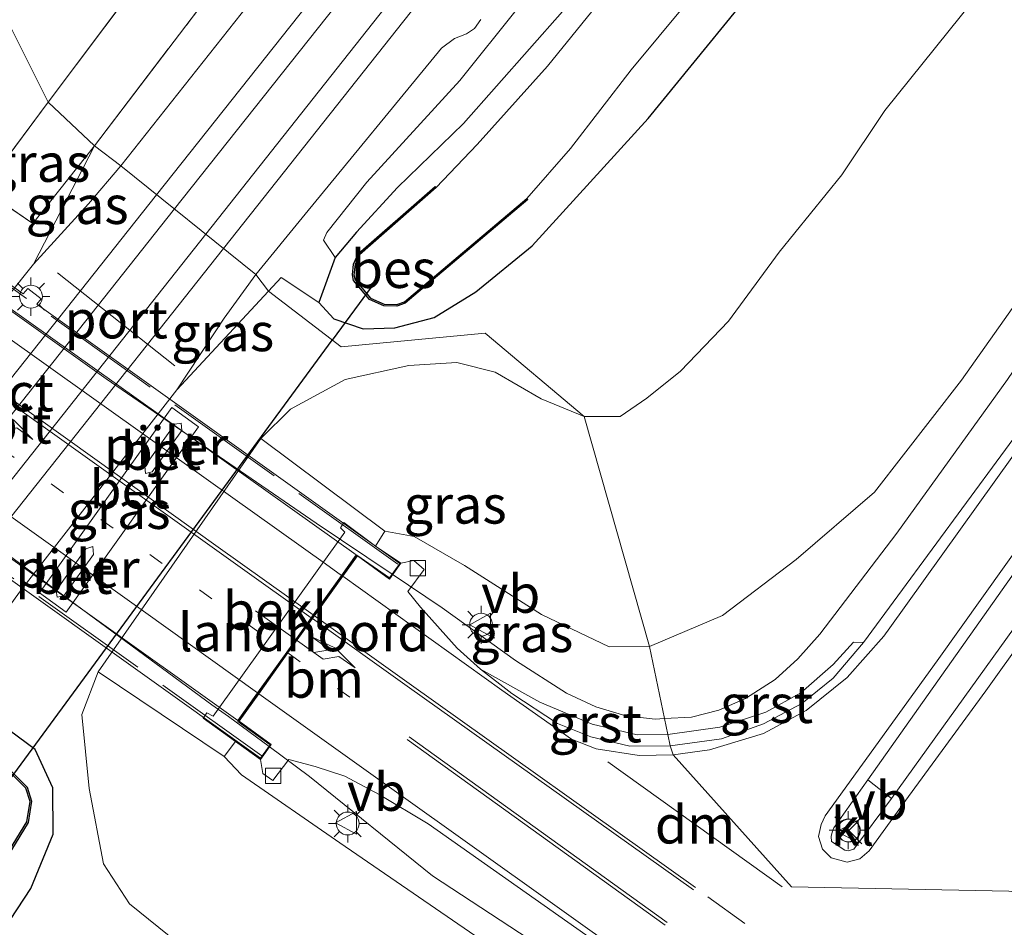
# Model space of a CAD drawing. Units: metres. Extents: x 100277 to 109942, y 499998 to 506250.
# Drawn here: x 108571 to 108636, y 502463 to 502523 of the extents above; entities that cross this region are included whole.
import ezdxf
from ezdxf.enums import TextEntityAlignment as Align

# ---------------------------------------------------------------- set-up
doc = ezdxf.new("R2010")
doc.units = ezdxf.units.M
for name, pattern in [('IE-TERREINAFSCHEIDING', [10, 8, -2]), ('VW-1-3_STREEP', [4, 1, -3]), ('VW-3-9_STREEP', [12, 3, -9])]:
    doc.linetypes.add(name, pattern=pattern)
doc.layers.get('0').update_dxf_attribs({"lineweight": 25})
for name, color, linetype, lineweight in [('B-ME-BV-GELEIDECONSTRUCTIE-GELEIDERAIL-L-B1', 213, 'BV-GELEIDERAIL', 18), ('B-ME-BV-GELEIDECONSTRUCTIE-GELEIDERAIL-L-B2', 213, 'BV-GELEIDERAIL', 18), ('B-ME-GW-KRUINLIJN-L-B1', 93, 'Continuous', 18), ('B-ME-GW-TEENLIJN-L-B1', 93, 'Continuous', 18), ('B-ME-IE-GRASLAND-GV-B6', 93, 'Continuous', 18), ('B-ME-IE-HULPGEOMETRIE-L-B1', 53, 'Continuous', 18), ('B-ME-IE-MEUBILAIR_WEGMEUBILAIR-LICHTMAST-S-B1', 8, 'Continuous', 18), ('B-ME-IE-MEUBILAIR_WEGMEUBILAIR-LICHTMAST-S-B2', 8, 'Continuous', 18), ('B-ME-IE-TERREINAFSCHEIDING-RASTERHEKWERK-L-B1', 8, 'IE-TERREINAFSCHEIDING', 18), ('B-ME-IE-TERREINAFSCHEIDING-RASTERHEKWERK-L-B2', 8, 'IE-TERREINAFSCHEIDING', 18), ('B-ME-KW-LANDHOOFD-GV-B6', 173, 'Continuous', 18), ('B-ME-KW-PIJLER-GV-B6', 173, 'Continuous', 18), ('B-ME-KW-VIADUCT-GV-B7', 173, 'Continuous', 18), ('B-ME-OB-BEKLEDING-GV-B6', 253, 'Continuous', 18), ('B-ME-OG-WATER-GV-B6', 153, 'Continuous', 18), ('B-ME-SB-SPOOR-GV-B6', 253, 'Continuous', 18), ('B-ME-SB-SPOOR-L-B1', 253, 'Continuous', 18), ('B-ME-VH-VERH_SOORT-BETON-OVERIG-GV-B6', 8, 'IE-TERREINAFSCHEIDING-NATUURLIJK-HOUTWAL', 18), ('B-ME-VH-VERH_SOORT-BITUMEN-GV-B6', 8, 'IE-TERREINAFSCHEIDING-NATUURLIJK-HOUTWAL', 18), ('B-ME-VH-VERH_SOORT-BITUMEN-GV-B7', 8, 'Continuous', 18), ('B-ME-VH-VERH_SOORT-GV-B6', 8, 'Continuous', 18), ('B-ME-VH-VERH_SOORT-KLINKERS-GV-B6', 8, 'IE-TERREINAFSCHEIDING-NATUURLIJK-HOUTWAL', 18), ('B-ME-VV-KOLK-S-B1', 8, 'Continuous', 18), ('B-ME-VW-MARKERING-13STREEP-045-L-B1', 255, 'VW-1-3_STREEP', 18), ('B-ME-VW-MARKERING-13STREEP-045-L-B2', 255, 'VW-1-3_STREEP', 18), ('B-ME-VW-MARKERING-39STREEP-015-L-B1', 255, 'VW-3-9_STREEP', 18), ('B-ME-VW-MARKERING-DRIEHOEK-L-B1', 7, 'VW-HAAIETAND70-R-B', 18), ('B-ME-VW-MARKERING-PIJLLI750-S-B2', 7, 'Continuous', 18), ('B-ME-VW-MARKERING-STREEP-015-L-B1', 7, 'Continuous', 18), ('B-ME-VW-MARKERING-STREEP-015-L-B2', 7, 'Continuous', 18), ('B-ME-VW-MEUBILAIR_WEGMEUBILAIR-PORTAAL-L-B1', 8, 'Continuous', 18), ('B-ME-VW-MEUBILAIR_WEGMEUBILAIR-RONA-S-B1', 8, 'Continuous', 18), ('B-ME-VW-MEUBILAIR_WEGMEUBILAIR-VERKEERSBORD-S-B1', 8, 'Continuous', 18)]:
    doc.layers.add(name, color=color, linetype=linetype, lineweight=lineweight)
for name, color, linetype in [('B-ME-GW-INSTEEKWATERGANG-L-B1', 10, 'Continuous'), ('B-ME-KW-DUIKER-L-B1', 10, 'Continuous'), ('B-ME-OB-BESCHOEIING-GV-B6', 10, 'Continuous')]:
    doc.layers.add(name, color=color, linetype=linetype)
doc.styles.add('NLCS-ISO', font='NLCS-ISO.TTF')
doc.linetypes.add('BV-GELEIDERAIL', pattern='A,10,-3,[108,NLCS.SHX,S=1,R=0,X=0,Y=0],-3', length=16)
doc.linetypes.add('IE-TERREINAFSCHEIDING-NATUURLIJK-HOUTWAL', pattern='A,7,-1.5,[67,NLCS.SHX,S=0.75,R=45,X=0,Y=0],-1.5,7,-1.5,[70,NLCS.SHX,S=0.75,R=0,X=0,Y=0],-1.5', length=20)
doc.linetypes.add('VW-HAAIETAND70-R-B', pattern='A,0,-0.5,[153,NLCS.SHX,S=1,R=180,X=-0.375,Y=0],-0.5', length=1)

# ---------------------------------------------------------------- blocks, each defined once
blk = doc.blocks.new('pijll')
for p, q in [((5.7, 1.05, 0.1), (4, 0.75, 0.1)), ((4, 0.75, 0.1), (5.45, 0.75, 0.1)), ((5.45, 0.75, 0.1), (4.7, 0, 0.1)), ((6.2, 0.75, 0.1), (5.45, 0, 0.1)), ((7.5, 0.75, 0.1), (5.7, 1.05, 0.1)), ((7.5, 0.75, 0.1), (6.2, 0.75, 0.1)), ((0, 0, 0.1), (5.45, 0, 0.1))]:
    blk.add_line(p, q)
blk = doc.blocks.new('lantaarnpaal')
for p, q in [((-0.884, 0.884), (-0.53, 0.53)), ((0, 0.75), (0, 1.25)), ((0.53, 0.53), (0.884, 0.884)), ((-0.75, 0), (-1.25, 0)), ((0.75, 0), (1.25, 0)), ((-0.53, -0.53), (-0.884, -0.884)), ((0.53, -0.53), (0.884, -0.884)), ((0, -0.75), (0, -1.25))]:
    blk.add_line(p, q)
blk.add_circle((0, 0), 0.75)
blk = doc.blocks.new('kolk')
blk.add_lwpolyline([(-0.5, -0.5), (0.5, -0.5), (0.5, 0.5), (-0.5, 0.5)], close=True)
blk = doc.blocks.new('verkeersbord')
for p, q in [((0, 0.75), (-0.75, -0.625)), ((0.75, -0.625), (0, 0.75)), ((-0.75, -0.625), (0.75, -0.625))]:
    blk.add_line(p, q)
blk = doc.blocks.new('wegwijzer')
for q in [(0, 0.75), (-0.53, -0.53), (0.53, -0.53)]:
    blk.add_line((0, 0), q)
blk.add_circle((0, 0), 0.75)

msp = doc.modelspace()

# ---------------------------------------------------------------- linework, layer by layer
at = {"layer": 'B-ME-BV-GELEIDECONSTRUCTIE-GELEIDERAIL-L-B1'}
for points in [[(108696.1886, 502580.587, 5.0931), (108691.3952, 502575.3562, 5.267), (108683.3897, 502565.8128, 5.4674), (108676.7306, 502557.4312, 5.6724), (108667.3403, 502544.6464, 6.1291), (108655.1171, 502527.284, 6.7622), (108645.0186, 502512.6193, 7.294), (108635.9352, 502499.2575, 7.5921), (108628.6497, 502489.1628, 7.6706), (108623.5918, 502482.5305, 7.6111), (108622.1489, 502480.8993, 7.5866), (108620.6643, 502479.5576, 7.5732), (108618.7304, 502478.2976, 7.5698), (108616.967, 502477.535, 7.5883), (108615.164, 502477.075, 7.6001), (108613.409, 502476.9841, 7.6236)], [(108613.409, 502476.9841, 7.6236), (108612.7916, 502476.9521, 7.6319), (108610.8517, 502477.1597, 7.6419), (108608.8871, 502477.7418, 7.6674), (108606.961, 502478.639, 7.6741), (108603.617, 502480.798, 7.7293), (108598.8077, 502484.2606, 7.8867), (108595.5172, 502486.4636, 7.943)], [(108587.4296, 502475.156, 7.951), (108590.096, 502473.1844, 7.8869), (108598.173, 502466.6545, 7.6462), (108611.4362, 502457.9474, 7.505), (108635.193, 502442.3271, 7.412), (108646.589, 502435.31, 7.521), (108659.718, 502426.69, 7.449), (108672.731, 502418.392, 7.327), (108688.314, 502408.448, 7.324), (108702.999, 502399.299, 7.396)]]:
    msp.add_polyline3d(points, dxfattribs=at)
at = {"layer": 'B-ME-BV-GELEIDECONSTRUCTIE-GELEIDERAIL-L-B2'}
for points in [[(108595.5172, 502486.4636, 7.943), (108590.5189, 502489.81, 8.0283), (108576.732, 502499.295, 8.328), (108563.001, 502509.085, 8.374), (108553.7, 502515.762, 8.374), (108552.94, 502516.275, 8.37)], [(108587.4296, 502475.156, 7.951), (108584.768, 502477.124, 8.015), (108583.682, 502477.888, 8.021), (108569.444, 502488.353, 8.224), (108552.363, 502500.646, 8.199), (108545.361, 502505.638, 8.13)]]:
    msp.add_polyline3d(points, dxfattribs=at)
at = {"layer": 'B-ME-GW-INSTEEKWATERGANG-L-B1'}
for points in [[(108659.821, 502589.138, -0.698), (108648.203, 502574.776, -0.706), (108633.421, 502555.974, -0.686), (108621.168, 502540.842, -0.617), (108606.695, 502523.434, -0.759), (108600.203, 502516.075, -0.759), (108595.866, 502511.874, -0.695), (108593.184, 502508.942, -0.742), (108591.78, 502507.267, -0.656), (108590.701, 502504.319, -0.049), (108591.675, 502503.246, -0.052), (108593.608, 502502.582, -0.124), (108595.693, 502502.643, -0.183), (108598.272, 502503.33, -0.149), (108601.008, 502505.004, -0.236), (108604.703, 502508.043, -0.252), (108612.32, 502516.402, -0.411), (108621.194, 502527.292, -0.447), (108635.899, 502546.034, -0.486), (108652.274, 502566.64, -0.52), (108667.842, 502586.539, -0.586)], [(108597.219, 502439.236, -0.308), (108582.68, 502449.02, -0.216), (108569.715, 502457.762, -0.028), (108568.097, 502459.19, 0.011), (108568.176, 502460.347, 0.038), (108571.782, 502465.826, 0.054), (108573.247, 502469.396, 0.117), (108573.226, 502472.424, 0.101), (108572.072, 502474.958, 0.224), (108570.377, 502476.195, 0.219), (108568.812, 502476.506, 0.197), (108567.329, 502475.435, 0.085), (108565.63, 502473.258, 0.024), (108561.918, 502467.442, -0.085), (108555.29, 502458.635, -0.452), (108547.615, 502448.629, -0.583), (108538.259, 502437.258, -0.526), (108531.67, 502428.774, -0.496)]]:
    msp.add_polyline3d(points, dxfattribs=at)
at = {"layer": 'B-ME-GW-KRUINLIJN-L-B1'}
msp.add_line((108590.701, 502504.319, -0.049), (108588.234, 502505.948, -0.035), dxfattribs=at)
for points in [[(108612.419, 502481.718, 6.71), (108617.215, 502483.75, 6.726), (108622.043, 502487.425, 6.715), (108627.199, 502491.858, 6.671), (108632.916, 502499.221, 6.601), (108648.969, 502521.939, 6.192), (108664.278, 502543.967, 5.366), (108681.653, 502566.766, 4.709), (108690.156, 502577.418, 4.433), (108697.477, 502585.508, 4.158), (108706.402, 502593.292, 3.813), (108716.039, 502599.462, 3.515), (108726.206, 502605.056, 3.217), (108736.055, 502609.465, 2.833), (108746.703, 502613.506, 2.525), (108758.726, 502617.816, 1.988), (108770.832, 502621.688, 1.559), (108783.063, 502625.81, 1.103), (108797.617, 502630.339, 0.866), (108808.658, 502634.902, 0.702), (108816.032, 502640.22, 0.418)], [(108612.419, 502481.718, 6.71), (108609.76, 502481.704, 6.848), (108605.333, 502483.821, 6.853), (108600.265, 502487.047, 6.851), (108596.967, 502488.943, 6.913), (108595.041, 502489.281, 6.99)], [(108584.484, 502474.491, 6.919), (108585.622, 502473.289, 6.971), (108592.089, 502468.829, 7.097), (108609.458, 502456.886, 6.823)]]:
    msp.add_polyline3d(points, dxfattribs=at)
at = {"layer": 'B-ME-GW-TEENLIJN-L-B1'}
for p, q in [((108575.961, 502514.615, -0.136), (108571.965, 502506.825, 0.484)), ((108588.234, 502505.948, -0.035), (108587.395, 502505.063, 0.051)), ((108581.379, 502498.576, 0.372), (108587.395, 502505.063, 0.051))]:
    msp.add_line(p, q, dxfattribs=at)
for points in [[(108591.78, 502507.267, -0.656), (108591.016, 502508.402, -0.597), (108591.222, 502508.907, -0.603), (108593.86, 502512.214, -0.673), (108599.962, 502518.887, -0.753), (108603.749, 502523.622, -0.784), (108607.901, 502529.248, -0.728), (108617.857, 502541.534, -0.645), (108626.668, 502551.71, -0.589), (108639.98, 502569.227, -0.586), (108652.469, 502585.355, -0.62), (108664.277, 502598.797, -0.67), (108667.76, 502604.099, -0.653), (108677.828, 502616.365, -0.553), (108686.59, 502627.321, -0.698), (108698.247, 502642.51, -0.856), (108709.81, 502656.648, -0.834), (108718.403, 502668.456, -0.876), (108729.577, 502682.689, -0.784), (108740.025, 502694.964, -0.802)], [(108753.276, 502622.004, 0.63), (108739.7, 502618.416, 0.507), (108730.332, 502615.964, 0.329), (108726.094, 502614.243, -0.013), (108717.41, 502610.161, 0.162), (108710.801, 502606.468, 0.296), (108703.693, 502601.643, 0.39), (108696.183, 502596.046, 0.432), (108688.779, 502589.703, 0.382), (108681.254, 502582.084, 0.321), (108672.863, 502571.475, 0.555), (108661.884, 502558.298, 0.427), (108643.747, 502536.501, 0.555), (108634.528, 502525.218, 0.571), (108627.864, 502516.928, 0.527), (108625.052, 502512.709, 0.424), (108620.938, 502507.624, 0.513), (108617.612, 502503.088, 0.635), (108614.445, 502499.805, 0.905), (108612.231, 502498.034, 1.008), (108610.486, 502496.825, 1.042), (108608.121, 502496.834, 0.9)], [(108586.889, 502495.376, 0.498), (108588.842, 502497.306, 0.514), (108592.433, 502499.244, 0.566), (108596.609, 502500.164, 0.615), (108599.766, 502500.37, 0.572), (108602.278, 502499.745, 0.552), (108605.311, 502497.984, 0.725), (108608.121, 502496.834, 0.9)], [(108529.248, 502430.825, -0.212), (108532.452, 502434.314, -0.192), (108535.892, 502439.018, -0.247), (108547.494, 502453.333, -0.402), (108554.21, 502462.027, -0.277), (108559.885, 502470.083, 0.063), (108564.257, 502475.891, 0.325), (108571.032, 502485.278, 0.309), (108581.379, 502498.576, 0.372)], [(108601.435, 502448.424, 0.52), (108589.697, 502456.689, 0.569), (108581.437, 502462.244, 0.372), (108578.264, 502464.807, 0.44), (108576.57, 502467.441, 0.459), (108575.611, 502472.397, 0.569), (108575.141, 502477.248, 0.5), (108576.211, 502480.056, 0.498)]]:
    msp.add_polyline3d(points, dxfattribs=at)
at = {"layer": 'B-ME-IE-GRASLAND-GV-B6'}
for points in [[(108612.419, 502481.718, 6.71), (108608.121, 502496.834, 0.9), (108610.486, 502496.825, 1.042), (108612.231, 502498.034, 1.008), (108614.445, 502499.805, 0.905), (108617.612, 502503.088, 0.635), (108620.938, 502507.624, 0.513), (108625.052, 502512.709, 0.424), (108627.864, 502516.928, 0.527), (108634.528, 502525.218, 0.571), (108643.747, 502536.501, 0.555), (108661.884, 502558.298, 0.427), (108672.863, 502571.475, 0.555), (108681.254, 502582.084, 0.321), (108688.779, 502589.703, 0.382), (108696.183, 502596.046, 0.432), (108703.693, 502601.643, 0.39), (108710.801, 502606.468, 0.296), (108717.41, 502610.161, 0.162), (108726.094, 502614.243, -0.013), (108730.332, 502615.964, 0.329), (108739.7, 502618.416, 0.507), (108753.276, 502622.004, 0.63)], [(108746.703, 502613.506, 2.525), (108736.055, 502609.465, 2.833), (108726.206, 502605.056, 3.217), (108716.039, 502599.462, 3.515), (108706.402, 502593.292, 3.813), (108697.477, 502585.508, 4.158), (108690.156, 502577.418, 4.433), (108681.653, 502566.766, 4.709), (108664.278, 502543.967, 5.366), (108648.969, 502521.939, 6.192), (108632.916, 502499.221, 6.601), (108627.199, 502491.858, 6.671), (108622.043, 502487.425, 6.715), (108617.215, 502483.75, 6.726), (108612.419, 502481.718, 6.71)], [(108667.842, 502586.539, -0.586), (108652.274, 502566.64, -0.52), (108635.899, 502546.034, -0.486), (108621.194, 502527.292, -0.447), (108612.32, 502516.402, -0.411), (108604.703, 502508.043, -0.252), (108601.008, 502505.004, -0.236), (108598.272, 502503.33, -0.149), (108595.693, 502502.643, -0.183), (108593.608, 502502.582, -0.124), (108591.675, 502503.246, -0.052), (108590.701, 502504.319, -0.049), (108591.78, 502507.267, -0.656), (108593.184, 502508.942, -0.742), (108595.866, 502511.874, -0.695), (108600.203, 502516.075, -0.759), (108606.695, 502523.434, -0.759), (108621.168, 502540.842, -0.617), (108633.421, 502555.974, -0.686), (108648.203, 502574.776, -0.706), (108659.821, 502589.138, -0.698)], [(108659.821, 502589.138, -0.698), (108648.203, 502574.776, -0.706), (108633.421, 502555.974, -0.686), (108621.168, 502540.842, -0.617), (108606.695, 502523.434, -0.759), (108600.203, 502516.075, -0.759), (108595.866, 502511.874, -0.695), (108593.184, 502508.942, -0.742), (108591.78, 502507.267, -0.656), (108591.016, 502508.402, -0.597), (108591.222, 502508.907, -0.603), (108593.86, 502512.214, -0.673), (108599.962, 502518.887, -0.753), (108603.749, 502523.622, -0.784), (108607.901, 502529.248, -0.728), (108617.857, 502541.534, -0.645), (108626.668, 502551.71, -0.589), (108639.98, 502569.227, -0.586), (108652.469, 502585.355, -0.62)], [(108633.727, 502584.255, 0.577), (108619.063, 502566.091, 0.516), (108618.012, 502565.214, 0.499), (108617.083, 502564.056, 0.507), (108616.534, 502562.863, 0.507), (108615.315, 502561.278, 0.504), (108593.895, 502533.749, 0.31), (108592.639, 502532.818, 0.301), (108591.239, 502531.56, 0.307), (108590.212, 502529.959, 0.34), (108589.466, 502528.455, 0.354), (108588.932, 502527.493, 0.349), (108577.691, 502513.292, 0.279), (108575.961, 502514.615, -0.136), (108582.316, 502522.939, -0.508), (108586.541, 502528.528, -0.756), (108591.193, 502533.898, -0.778), (108597.057, 502541.345, -0.926), (108604.119, 502550.211, -0.695), (108611.258, 502559.394, -0.481), (108618.376, 502568.089, -0.383), (108627.03, 502578.637, -0.439)], [(108627.03, 502578.637, -0.439), (108618.376, 502568.089, -0.383), (108611.258, 502559.394, -0.481), (108604.119, 502550.211, -0.695), (108597.057, 502541.345, -0.926), (108591.193, 502533.898, -0.778), (108586.541, 502528.528, -0.756), (108582.316, 502522.939, -0.508), (108575.961, 502514.615, -0.136), (108572.936, 502517.48, -0.155), (108578.517, 502524.914, -0.597), (108580.83, 502527.802, -0.917), (108582.589, 502528.528, -0.929), (108584.567, 502530.534, -0.995), (108591.272, 502539.22, -1.023), (108601.799, 502552.631, -0.923), (108614.019, 502567.862, -0.659), (108626.613, 502583.754, -0.52)], [(108717.905, 502578.366, 3.757), (108711.982, 502575.803, 3.997), (108706.186, 502572.172, 4.197), (108699.11, 502566.432, 4.478), (108691.678, 502558.893, 4.787), (108685.56, 502551.385, 5.143), (108675.224, 502537.183, 5.686), (108662.182, 502518.912, 6.481), (108646.342, 502496.825, 7.01), (108628.311, 502471.725, 7.105), (108626.755, 502472.957, 7.069), (108636.204, 502486.331, 7.077), (108666.076, 502528.163, 6.111), (108678.233, 502545.277, 5.455), (108685.507, 502554.984, 5.032), (108690.665, 502561.654, 4.776), (108695.827, 502567.794, 4.484), (108700.925, 502573.326, 4.194), (108706.619, 502578.84, 3.927)], [(108540.083, 502550.691, -0.936), (108550.664, 502545.328, -0.867), (108559.554, 502540.308, -0.934), (108567.63, 502535.379, -0.94), (108573.059, 502531.286, -0.937), (108576.523, 502529.265, -0.895), (108578.708, 502528.305, -0.898), (108580.83, 502527.802, -0.917), (108578.517, 502524.914, -0.597), (108572.936, 502517.48, -0.155), (108564.591, 502534.143, -0.806), (108547.395, 502544.865, -0.837), (108539.006, 502549.019, -0.809), (108540.083, 502550.691, -0.936)], [(108643.747, 502536.501, 0.555), (108634.528, 502525.218, 0.571), (108627.864, 502516.928, 0.527), (108625.052, 502512.709, 0.424), (108620.938, 502507.624, 0.513), (108617.612, 502503.088, 0.635), (108614.445, 502499.805, 0.905), (108612.231, 502498.034, 1.008), (108610.486, 502496.825, 1.042), (108608.121, 502496.834, 0.9), (108601.625, 502502.299, 0.104), (108592.16, 502501.39, 0.073), (108587.395, 502505.063, 0.051), (108588.234, 502505.948, -0.035), (108590.701, 502504.319, -0.049), (108591.675, 502503.246, -0.052), (108593.608, 502502.582, -0.124), (108595.693, 502502.643, -0.183), (108598.272, 502503.33, -0.149), (108601.008, 502505.004, -0.236), (108604.703, 502508.043, -0.252), (108612.32, 502516.402, -0.411), (108621.194, 502527.292, -0.447), (108635.899, 502546.034, -0.486)], [(108564.591, 502534.143, -0.806), (108572.936, 502517.48, -0.155), (108568.652, 502511.729, 0.227)], [(108609.572, 502524.62, -1.635), (108605.726, 502519.848, -1.635), (108601.09, 502514.683, -1.635), (108598.402, 502511.859, -1.635), (108598.336, 502511.934, -1.435), (108593.286, 502507.504, -1.435), (108592.988, 502506.826, -1.435), (108592.906, 502506.126, -1.435), (108592.983, 502505.758, -1.435), (108594.038, 502504.51, -1.435), (108594.974, 502504.1, -1.435), (108595.83, 502504.074, -1.435), (108596.371, 502504.266, -1.435), (108604.432, 502511.069, -1.435), (108604.368, 502511.145, -1.635), (108607.221, 502514.426, -1.635), (108611.212, 502519.586, -1.635), (108620.41, 502530.677, -1.635)], [(108603.749, 502523.622, -0.784), (108599.962, 502518.887, -0.753), (108593.86, 502512.214, -0.673), (108591.222, 502508.907, -0.603), (108591.016, 502508.402, -0.597), (108591.78, 502507.267, -0.656), (108590.701, 502504.319, -0.049), (108588.234, 502505.948, -0.035), (108587.395, 502505.063, 0.051), (108586.569, 502506.153, 0.432), (108589.8, 502510.107, 0.474), (108598.761, 502521.022, 0.499), (108599.605, 502521.654, 0.488), (108600.391, 502521.969, 0.449), (108600.924, 502522.323, 0.402), (108601.332, 502522.901, 0.396)], [(108639.993, 502500.363, 6.882), (108626.476, 502481.979, 6.943), (108625.808, 502482.003, 6.941), (108624.48, 502480.529, 6.943), (108622.355, 502478.682, 6.96), (108620.048, 502477.408, 6.96), (108617.039, 502476.411, 6.941), (108613.629, 502475.932, 6.974), (108612.419, 502481.718, 6.71), (108617.215, 502483.75, 6.726), (108622.043, 502487.425, 6.715), (108627.199, 502491.858, 6.671), (108632.916, 502499.221, 6.601), (108648.969, 502521.939, 6.192)], [(108575.961, 502514.615, -0.136), (108571.923, 502509.498, 0.112), (108568.652, 502511.729, 0.227), (108572.936, 502517.48, -0.155), (108575.961, 502514.615, -0.136)], [(108568.652, 502511.729, 0.227), (108571.923, 502509.498, 0.112), (108575.961, 502514.615, -0.136), (108571.965, 502506.825, 0.484), (108559.741, 502491.551, 0.484)], [(108577.691, 502513.292, 0.279), (108575.58, 502510.803, 0.492), (108571.965, 502506.825, 0.484), (108575.961, 502514.615, -0.136), (108577.691, 502513.292, 0.279)], [(108587.395, 502505.063, 0.051), (108581.379, 502498.576, 0.372), (108584.494, 502503.291, 0.645), (108586.569, 502506.153, 0.432), (108587.395, 502505.063, 0.051)], [(108571.032, 502485.278, 0.309), (108581.379, 502498.576, 0.372), (108587.395, 502505.063, 0.051)], [(108587.395, 502505.063, 0.051), (108592.16, 502501.39, 0.073), (108601.625, 502502.299, 0.104), (108608.121, 502496.834, 0.9), (108605.311, 502497.984, 0.725), (108602.278, 502499.745, 0.552), (108599.766, 502500.37, 0.572), (108596.609, 502500.164, 0.615), (108592.433, 502499.244, 0.566), (108588.842, 502497.306, 0.514), (108586.889, 502495.376, 0.498), (108576.211, 502480.056, 0.498), (108575.141, 502477.248, 0.5), (108575.611, 502472.397, 0.569), (108576.57, 502467.441, 0.459), (108578.264, 502464.807, 0.44), (108581.437, 502462.244, 0.372), (108589.697, 502456.689, 0.569), (108601.435, 502448.424, 0.52), (108617.681, 502436.529, 0.767), (108636.116, 502424.86, 0.827)], [(108612.419, 502481.718, 6.71), (108609.76, 502481.704, 6.848), (108605.333, 502483.821, 6.853), (108600.265, 502487.047, 6.851), (108596.967, 502488.943, 6.913), (108595.041, 502489.281, 6.99), (108586.889, 502495.376, 0.498), (108588.842, 502497.306, 0.514), (108592.433, 502499.244, 0.566), (108596.609, 502500.164, 0.615), (108599.766, 502500.37, 0.572), (108602.278, 502499.745, 0.552), (108605.311, 502497.984, 0.725), (108608.121, 502496.834, 0.9), (108612.419, 502481.718, 6.71)], [(108572.359, 502485.231, 0.277), (108574.109, 502483.969, 0.279), (108582.805, 502496.152, 0.251), (108581.055, 502497.408, 0.25), (108572.359, 502485.231, 0.277)], [(108613.629, 502475.932, 6.974), (108611.617, 502475.918, 7.121), (108608.653, 502476.621, 7.239), (108605.225, 502478.062, 7.239), (108601.308, 502480.236, 7.272), (108599.792, 502481.606, 7.299), (108597.382, 502484.297, 7.321), (108596.537, 502485.327, 7.283), (108597.628, 502486.782, 7.152), (108596.94, 502487.363, 7.154), (108596.081, 502487.184, 7.225), (108594.428, 502488.296, 6.99), (108595.041, 502489.281, 6.99), (108596.967, 502488.943, 6.913), (108600.265, 502487.047, 6.851), (108605.333, 502483.821, 6.853), (108609.76, 502481.704, 6.848), (108612.419, 502481.718, 6.71), (108613.629, 502475.932, 6.974)], [(108636.116, 502424.86, 0.827), (108617.681, 502436.529, 0.767), (108601.435, 502448.424, 0.52), (108589.697, 502456.689, 0.569), (108581.437, 502462.244, 0.372), (108578.264, 502464.807, 0.44), (108576.57, 502467.441, 0.459), (108575.611, 502472.397, 0.569), (108575.141, 502477.248, 0.5), (108576.211, 502480.056, 0.498), (108584.484, 502474.491, 6.919), (108585.622, 502473.289, 6.971), (108592.089, 502468.829, 7.097), (108609.458, 502456.886, 6.823), (108631.228, 502442.09, 6.701), (108648.683, 502430.66, 6.623)], [(108568.176, 502460.347, 0.038), (108571.782, 502465.826, 0.054), (108573.247, 502469.396, 0.117), (108573.226, 502472.424, 0.101), (108572.072, 502474.958, 0.224), (108570.377, 502476.195, 0.219)], [(108570.377, 502476.195, 0.219), (108572.072, 502474.958, 0.224)], [(108572.072, 502474.958, 0.224), (108573.226, 502472.424, 0.101), (108573.247, 502469.396, 0.117), (108571.782, 502465.826, 0.054), (108568.176, 502460.347, 0.038), (108568.097, 502459.19, 0.011), (108569.715, 502457.762, -0.028), (108582.68, 502449.02, -0.216), (108597.219, 502439.236, -0.308), (108613.911, 502427.963, -0.205), (108627.883, 502418.854, -0.023), (108641.79, 502409.115, 0.002), (108654.188, 502400.686, 0.21), (108665.475, 502392.988, 0.13), (108674.603, 502386.577, 0.088), (108681.959, 502381.484, -0.037), (108685.326, 502379.425, -0.067), (108687.225, 502377.588, -0.133), (108687.373, 502375.704, -0.225), (108686.594, 502373.278, -0.499), (108683.107, 502366.698, -0.599), (108673.607, 502348.565, -0.579), (108662.752, 502327.904, -0.502)], [(108648.683, 502430.66, 6.623), (108631.228, 502442.09, 6.701), (108609.458, 502456.886, 6.823), (108592.089, 502468.829, 7.097), (108585.622, 502473.289, 6.971), (108584.484, 502474.491, 6.919), (108585.224, 502475.484, 6.93), (108586.862, 502474.291, 7.195), (108587.032, 502473.369, 7.179)], [(108587.032, 502473.369, 7.179), (108587.686, 502472.906, 7.187), (108588.737, 502474.284, 7.258), (108590.449, 502473.824, 7.297), (108592.401, 502473.193, 7.258), (108594.658, 502472, 7.258), (108597.883, 502470.058, 7.261), (108611.338, 502460.595, 7.08), (108628.077, 502448.847, 6.92), (108646.04, 502436.707, 6.803), (108662.393, 502426.155, 6.695)], [(108567.523, 502463.479, -1.106), (108571.621, 502470.16, -1.081), (108571.835, 502471.549, -1.081), (108571.55, 502472.472, -1.084), (108570.39, 502473.626, -1.086)]]:
    msp.add_polyline3d(points, dxfattribs=at)
at = {"layer": 'B-ME-IE-HULPGEOMETRIE-L-B1'}
msp.add_polyline3d([(108753.287, 502426.585, 0.785), (108734.354, 502433.961, 0.254), (108721.427, 502433.547, 0.044), (108697.26, 502440.069, 0.058), (108661.75, 502456.578, 0.559), (108641.427, 502466.346, 6.693), (108637.765, 502465.408, 6.939), (108636.017, 502465.65, 7.008), (108621.75, 502465.92, 7.163), (108613.975, 502474.605, 7.005), (108613.763, 502475.187, 6.968), (108613.629, 502475.932, 6.974), (108612.419, 502481.718, 6.71), (108608.121, 502496.834, 0.9), (108601.625, 502502.299, 0.104), (108592.16, 502501.39, 0.073), (108587.395, 502505.063, 0.051), (108586.569, 502506.153, 0.432), (108577.691, 502513.292, 0.279), (108575.961, 502514.615, -0.136), (108572.936, 502517.48, -0.155), (108564.591, 502534.143, -0.806), (108547.395, 502544.865, -0.837), (108539.006, 502549.019, -0.809)], dxfattribs=at)
at = {"layer": 'B-ME-IE-TERREINAFSCHEIDING-RASTERHEKWERK-L-B1'}
for points in [[(108575.961, 502514.615, -0.136), (108582.316, 502522.939, -0.508), (108586.541, 502528.528, -0.756), (108591.193, 502533.898, -0.778), (108597.057, 502541.345, -0.926), (108604.119, 502550.211, -0.695), (108611.258, 502559.394, -0.481), (108618.376, 502568.089, -0.383), (108627.03, 502578.637, -0.439), (108635.065, 502588.757, -0.264), (108644.748, 502601.358, -0.328), (108653.05, 502612.077, -0.328), (108660.018, 502620.8, -0.244), (108666.794, 502629.727, -0.366), (108675.364, 502640.368, -0.433), (108683.065, 502650.373, -0.614), (108690.032, 502659.307, -0.664), (108698.618, 502669.797, -0.661), (108709.727, 502683.978, -0.725), (108714.041, 502689.55, -0.72)], [(108572.936, 502517.48, -0.155), (108578.517, 502524.914, -0.597), (108580.83, 502527.802, -0.917), (108582.203, 502529.958, -1.602)], [(108575.961, 502514.615, -0.136), (108571.923, 502509.498, 0.112), (108568.652, 502511.729, 0.227), (108572.936, 502517.48, -0.155)]]:
    msp.add_polyline3d(points, dxfattribs=at)
at = {"layer": 'B-ME-IE-TERREINAFSCHEIDING-RASTERHEKWERK-L-B2'}
for p, q in [((108595.89, 502487.118, 7.299), (108551.457, 502518.909, 7.546)), ((108586.955, 502474.535, 7.193), (108542.405, 502506.36, 7.269))]:
    msp.add_line(p, q, dxfattribs=at)
at = {"layer": 'B-ME-KW-DUIKER-L-B1'}
for p in [(108594.203, 502505.417, -0.948), (108570.2, 502472.665, -0.72)]:
    msp.add_line(p, (108591.578, 502501.839, -0.952), dxfattribs=at)
at = {"layer": 'B-ME-KW-LANDHOOFD-GV-B6'}
msp.add_polyline3d([(108594.428, 502488.296, 6.99), (108596.081, 502487.184, 7.225), (108595.351, 502486.145, 7.253), (108593.23, 502487.669, 7.384), (108592.273, 502486.329, 7.429), (108590.415, 502483.731, 7.481), (108590.283, 502483.545, 7.487), (108588.67, 502481.289, 7.47), (108586.758, 502478.613, 7.379), (108585.465, 502476.804, 7.447), (108587.566, 502475.273, 7.327), (108586.862, 502474.291, 7.195), (108585.224, 502475.484, 6.93), (108583.111, 502477.007, 5.28), (108583.348, 502477.349, 5.22), (108583.765, 502477.132, 5.494), (108592.408, 502489.217, 5.601), (108592.12, 502489.515, 5.379), (108592.349, 502489.854, 5.328), (108594.428, 502488.296, 6.99)], dxfattribs=at)
at = {"layer": 'B-ME-KW-PIJLER-GV-B6'}
for points in [[(108581.712, 502495.905, 0.27), (108579.76, 502493.193, 0.27), (108579.324, 502493.07, 0.27), (108579.281, 502493.556, 0.27), (108581.252, 502496.313, 0.27), (108581.661, 502496.386, 0.27), (108581.712, 502495.905, 0.27)], [(108575.866, 502488.278, 0.267), (108575.895, 502487.763, 0.269), (108573.95, 502485.042, 0.274), (108573.525, 502484.959, 0.273), (108573.448, 502485.391, 0.279), (108575.408, 502488.126, 0.261), (108575.866, 502488.278, 0.267)]]:
    msp.add_polyline3d(points, dxfattribs=at)
at = {"layer": 'B-ME-KW-VIADUCT-GV-B7'}
msp.add_polyline3d([(108551.458, 502519.001, 7.463), (108571.292, 502504.881, 7.381), (108571.58, 502505.243, 7.381), (108572.457, 502504.561, 7.381), (108572.183, 502504.198, 7.381), (108596.017, 502487.17, 7.288), (108595.342, 502486.216, 7.351), (108593.204, 502487.724, 7.422), (108585.384, 502476.782, 7.387), (108587.505, 502475.262, 7.176), (108586.874, 502474.375, 7.176), (108562.057, 502492.099, 7.294), (108561.875, 502491.81, 7.294), (108561.021, 502492.421, 7.294), (108561.259, 502492.722, 7.294), (108542.224, 502506.263, 7.39), (108542.871, 502507.105, 7.39), (108545.202, 502505.492, 7.463), (108552.963, 502516.412, 7.518), (108550.666, 502517.973, 7.463), (108551.458, 502519.001, 7.463)], dxfattribs=at)
at = {"layer": 'B-ME-OB-BEKLEDING-GV-B6'}
msp.add_polyline3d([(108592.349, 502489.854, 5.328), (108592.12, 502489.515, 5.379), (108592.408, 502489.217, 5.601), (108583.765, 502477.132, 5.494), (108583.348, 502477.349, 5.22), (108583.111, 502477.007, 5.28), (108585.224, 502475.484, 6.93), (108584.484, 502474.491, 6.919), (108576.211, 502480.056, 0.498), (108586.889, 502495.376, 0.498), (108595.041, 502489.281, 6.99), (108594.428, 502488.296, 6.99), (108592.349, 502489.854, 5.328)], dxfattribs=at)
at = {"layer": 'B-ME-OB-BESCHOEIING-GV-B6'}
for points in [[(108594.996, 502504.199, -1.635), (108595.814, 502504.175, -1.635), (108596.32, 502504.354, -1.635), (108604.368, 502511.145, -1.635), (108604.432, 502511.069, -1.435), (108596.371, 502504.266, -1.435), (108595.83, 502504.074, -1.435), (108594.974, 502504.1, -1.435), (108594.038, 502504.51, -1.435), (108592.983, 502505.758, -1.435), (108592.906, 502506.126, -1.435), (108592.988, 502506.826, -1.435), (108593.286, 502507.504, -1.435), (108598.336, 502511.934, -1.435), (108598.402, 502511.859, -1.635), (108593.369, 502507.443, -1.635), (108593.086, 502506.799, -1.635), (108593.007, 502506.131, -1.635), (108593.076, 502505.803, -1.635), (108594.099, 502504.592, -1.635), (108594.996, 502504.199, -1.635)], [(108567.439, 502463.534, -1.524), (108571.525, 502470.195, -1.524), (108571.733, 502471.541, -1.524), (108571.462, 502472.419, -1.524), (108570.326, 502473.549, -1.524)], [(108570.39, 502473.626, -1.086), (108571.55, 502472.472, -1.084), (108571.835, 502471.549, -1.081), (108571.621, 502470.16, -1.081), (108567.523, 502463.479, -1.106)]]:
    msp.add_polyline3d(points, dxfattribs=at)
at = {"layer": 'B-ME-OG-WATER-GV-B6'}
for points in [[(108648.699, 502566.189, -1.635), (108631.421, 502544.397, -1.635), (108620.41, 502530.677, -1.635), (108611.212, 502519.586, -1.635), (108607.221, 502514.426, -1.635), (108604.368, 502511.145, -1.635), (108596.32, 502504.354, -1.635), (108595.814, 502504.175, -1.635), (108594.996, 502504.199, -1.635), (108594.099, 502504.592, -1.635), (108593.076, 502505.803, -1.635), (108593.007, 502506.131, -1.635), (108593.086, 502506.799, -1.635), (108593.369, 502507.443, -1.635), (108598.402, 502511.859, -1.635), (108601.09, 502514.683, -1.635), (108605.726, 502519.848, -1.635), (108609.572, 502524.62, -1.635), (108614.863, 502530.939, -1.635), (108619.846, 502537.331, -1.635), (108624.651, 502542.938, -1.635), (108630.016, 502549.352, -1.635), (108635.022, 502555.666, -1.635), (108639.212, 502561.19, -1.635)], [(108570.326, 502473.549, -1.524), (108571.462, 502472.419, -1.524), (108571.733, 502471.541, -1.524), (108571.525, 502470.195, -1.524), (108567.439, 502463.534, -1.524)]]:
    msp.add_polyline3d(points, dxfattribs=at)
at = {"layer": 'B-ME-SB-SPOOR-GV-B6'}
for points in [[(108601.332, 502522.901, 0.396), (108600.924, 502522.323, 0.402), (108600.391, 502521.969, 0.449), (108599.605, 502521.654, 0.488), (108598.761, 502521.022, 0.499), (108589.8, 502510.107, 0.474), (108586.569, 502506.153, 0.432), (108577.691, 502513.292, 0.279), (108588.932, 502527.493, 0.349)], [(108559.741, 502491.551, 0.484), (108571.965, 502506.825, 0.484), (108575.58, 502510.803, 0.492), (108577.691, 502513.292, 0.279), (108586.569, 502506.153, 0.432), (108584.494, 502503.291, 0.645), (108581.379, 502498.576, 0.372), (108571.032, 502485.278, 0.309)]]:
    msp.add_polyline3d(points, dxfattribs=at)
at = {"layer": 'B-ME-SB-SPOOR-L-B1'}
for points in [[(108584.448, 502507.859, 0.723), (108603.284, 502531.686, 0.774), (108619.027, 502551.573, 0.844), (108635.596, 502572.483, 0.955), (108653.448, 502594.928, 1.022), (108672.581, 502619.084, 1.108), (108689.756, 502640.698, 1.178), (108710.796, 502667.264, 1.228), (108725.4, 502685.732, 1.284), (108731.318, 502693.15, 1.314)], [(108583.279, 502508.799, 0.723), (108602.108, 502532.617, 0.774), (108617.851, 502552.504, 0.844), (108634.421, 502573.416, 0.955), (108652.273, 502595.861, 1.022), (108671.406, 502620.016, 1.108), (108688.581, 502641.63, 1.178), (108709.62, 502668.195, 1.228), (108724.225, 502686.665, 1.284), (108729.016, 502692.67, 1.308)], [(108725.095, 502691.854, 1.276), (108704.848, 502666.235, 1.225), (108684.147, 502640.22, 1.181), (108663.375, 502614.053, 1.067), (108639.894, 502584.382, 0.989), (108615.911, 502554.203, 0.886), (108581.219, 502510.455, 0.715)], [(108722.807, 502691.377, 1.273), (108703.673, 502667.167, 1.225), (108682.973, 502641.153, 1.181), (108662.199, 502614.985, 1.067), (108638.719, 502585.314, 0.989), (108614.736, 502555.136, 0.886), (108580.05, 502511.395, 0.715)], [(108580.05, 502511.395, 0.715), (108559.972, 502486.066, 0.826), (108544.604, 502466.617, 0.793), (108521.459, 502437.422, 0.767)], [(108581.219, 502510.455, 0.715), (108561.148, 502485.135, 0.826), (108545.78, 502465.686, 0.793), (108522.604, 502436.452, 0.767)], [(108583.279, 502508.799, 0.723), (108560.441, 502479.967, 0.831), (108539.164, 502453.083, 0.864), (108524.601, 502434.76, 0.833)], [(108584.448, 502507.859, 0.723), (108561.617, 502479.036, 0.831), (108540.339, 502452.151, 0.864), (108525.746, 502433.791, 0.833)]]:
    msp.add_polyline3d(points, dxfattribs=at)
at = {"layer": 'B-ME-VH-VERH_SOORT-BETON-OVERIG-GV-B6'}
for points in [[(108581.055, 502497.408, 0.25), (108582.805, 502496.152, 0.251), (108574.109, 502483.969, 0.279), (108572.359, 502485.231, 0.277), (108581.055, 502497.408, 0.25)], [(108579.281, 502493.556, 0.27), (108579.324, 502493.07, 0.27), (108579.76, 502493.193, 0.27), (108581.712, 502495.905, 0.27), (108581.661, 502496.386, 0.27), (108581.252, 502496.313, 0.27), (108579.281, 502493.556, 0.27)], [(108573.448, 502485.391, 0.279), (108573.525, 502484.959, 0.273), (108573.95, 502485.042, 0.274), (108575.895, 502487.763, 0.269), (108575.866, 502488.278, 0.267), (108575.408, 502488.126, 0.261), (108573.448, 502485.391, 0.279)]]:
    msp.add_polyline3d(points, dxfattribs=at)
at = {"layer": 'B-ME-VH-VERH_SOORT-BITUMEN-GV-B6'}
for points in [[(108753.494, 502604.938, 2.405), (108741.082, 502600.466, 2.744), (108732.112, 502596.439, 2.992), (108725.797, 502592.987, 3.204), (108719.162, 502588.936, 3.415), (108712.843, 502584.201, 3.646), (108706.619, 502578.84, 3.927), (108700.925, 502573.326, 4.194), (108695.827, 502567.794, 4.484), (108690.665, 502561.654, 4.776), (108685.507, 502554.984, 5.032), (108678.233, 502545.277, 5.455), (108666.076, 502528.163, 6.111), (108636.204, 502486.331, 7.077), (108626.755, 502472.957, 7.069)], [(108626.755, 502472.957, 7.069), (108624.524, 502469.798, 7.088), (108624.407, 502469.521, 7.085), (108624.339, 502469.231, 7.085), (108624.377, 502468.908, 7.085), (108625.235, 502468.343, 7.091), (108625.46, 502468.283, 7.091), (108625.835, 502468.402, 7.094), (108628.311, 502471.725, 7.105), (108646.342, 502496.825, 7.01), (108662.182, 502518.912, 6.481), (108675.224, 502537.183, 5.686), (108685.56, 502551.385, 5.143), (108691.678, 502558.893, 4.787), (108699.11, 502566.432, 4.478), (108706.186, 502572.172, 4.197), (108711.982, 502575.803, 3.997), (108717.905, 502578.366, 3.757), (108724.485, 502580.326, 3.501), (108730.18, 502581.348, 3.34), (108737.14, 502581.609, 3.076), (108743.012, 502581.11, 2.828)], [(108636.017, 502465.65, 7.008), (108621.75, 502465.92, 7.163), (108613.975, 502474.605, 7.005), (108613.763, 502475.187, 6.968), (108617.151, 502475.648, 6.949), (108619.898, 502476.642, 6.954), (108622.415, 502477.978, 6.985), (108624.477, 502479.626, 7.027), (108626.476, 502481.979, 6.943), (108639.993, 502500.363, 6.882)], [(108662.393, 502426.155, 6.695), (108646.04, 502436.707, 6.803), (108628.077, 502448.847, 6.92), (108611.338, 502460.595, 7.08), (108597.883, 502470.058, 7.261), (108594.658, 502472, 7.258), (108592.401, 502473.193, 7.258), (108590.449, 502473.824, 7.297), (108588.737, 502474.284, 7.258), (108587.686, 502472.906, 7.187), (108587.032, 502473.369, 7.179), (108586.862, 502474.291, 7.195), (108587.566, 502475.273, 7.327), (108585.465, 502476.804, 7.447), (108586.758, 502478.613, 7.379), (108588.67, 502481.289, 7.47), (108590.283, 502483.545, 7.487), (108590.415, 502483.731, 7.481), (108592.273, 502486.329, 7.429), (108593.23, 502487.669, 7.384)], [(108593.23, 502487.669, 7.384), (108595.351, 502486.145, 7.253), (108596.081, 502487.184, 7.225), (108596.94, 502487.363, 7.154), (108597.628, 502486.782, 7.152), (108596.537, 502485.327, 7.283), (108597.382, 502484.297, 7.321), (108599.792, 502481.606, 7.299), (108601.308, 502480.236, 7.272), (108603.373, 502478.625, 7.261), (108606.372, 502476.662, 7.236), (108608.553, 502475.792, 7.228), (108611.12, 502475.165, 7.143), (108613.763, 502475.187, 6.968), (108613.975, 502474.605, 7.005), (108621.75, 502465.92, 7.163), (108636.017, 502465.65, 7.008)]]:
    msp.add_polyline3d(points, dxfattribs=at)
at = {"layer": 'B-ME-VH-VERH_SOORT-BITUMEN-GV-B7'}
msp.add_polyline3d([(108593.149, 502487.727, 7.384), (108592.192, 502486.388, 7.429), (108590.334, 502483.788, 7.482), (108590.202, 502483.603, 7.489), (108588.589, 502481.347, 7.471), (108586.677, 502478.672, 7.38), (108585.384, 502476.862, 7.447), (108545.263, 502505.5, 7.439), (108546.487, 502507.218, 7.406), (108548.37, 502509.861, 7.519), (108550.004, 502512.154, 7.572), (108550.127, 502512.327, 7.576), (108551.973, 502514.917, 7.565), (108552.99, 502516.345, 7.584), (108593.149, 502487.727, 7.384)], dxfattribs=at)
at = {"layer": 'B-ME-VH-VERH_SOORT-GV-B6'}
for points in [[(108613.763, 502475.187, 6.968), (108613.629, 502475.932, 6.974), (108617.039, 502476.411, 6.941), (108620.048, 502477.408, 6.96), (108622.355, 502478.682, 6.96), (108624.48, 502480.529, 6.943), (108625.808, 502482.003, 6.941), (108626.476, 502481.979, 6.943), (108624.477, 502479.626, 7.027), (108622.415, 502477.978, 6.985), (108619.898, 502476.642, 6.954), (108617.151, 502475.648, 6.949), (108613.763, 502475.187, 6.968)], [(108613.763, 502475.187, 6.968), (108611.12, 502475.165, 7.143), (108608.553, 502475.792, 7.228), (108606.372, 502476.662, 7.236), (108603.373, 502478.625, 7.261), (108601.308, 502480.236, 7.272), (108605.225, 502478.062, 7.239), (108608.653, 502476.621, 7.239), (108611.617, 502475.918, 7.121), (108613.629, 502475.932, 6.974), (108613.763, 502475.187, 6.968)]]:
    msp.add_polyline3d(points, dxfattribs=at)
at = {"layer": 'B-ME-VH-VERH_SOORT-KLINKERS-GV-B6'}
msp.add_polyline3d([(108628.311, 502471.725, 7.105), (108625.835, 502468.402, 7.094), (108625.46, 502468.283, 7.091), (108625.235, 502468.343, 7.091), (108624.377, 502468.908, 7.085), (108624.339, 502469.231, 7.085), (108624.407, 502469.521, 7.085), (108624.524, 502469.798, 7.088), (108626.755, 502472.957, 7.069), (108628.311, 502471.725, 7.105)], dxfattribs=at)
at = {"layer": 'B-ME-VW-MARKERING-13STREEP-045-L-B1'}
msp.add_line((108588.67, 502481.289, 7.47), (108593.406, 502477.909, 7.403), dxfattribs=at)
at = {"layer": 'B-ME-VW-MARKERING-13STREEP-045-L-B2'}
msp.add_polyline3d([(108548.37, 502509.861, 7.519), (108550.353, 502508.562, 7.543), (108563.364, 502499.377, 7.633), (108579.608, 502487.756, 7.597), (108588.589, 502481.347, 7.471)], dxfattribs=at)
at = {"layer": 'B-ME-VW-MARKERING-39STREEP-015-L-B1'}
for p, q in [((108616.249, 502465.265, 7.169), (108630.09, 502455.321, 7.022)), ((108640.277, 502451.88, 6.889), (108621.662, 502465.335, 7.166))]:
    msp.add_line(p, q, dxfattribs=at)
at = {"layer": 'B-ME-VW-MARKERING-DRIEHOEK-L-B1'}
msp.add_line((108609.683, 502474.13, 7.255), (108621.128, 502465.917, 7.291), dxfattribs=at)
at = {"layer": 'B-ME-VW-MARKERING-STREEP-015-L-B1'}
for p, q in [((108596.495, 502475.611, 7.349), (108613.449, 502463.418, 7.307)), ((108613.577, 502463.592, 7.307), (108596.624, 502475.777, 7.349))]:
    msp.add_line(p, q, dxfattribs=at)
for points in [[(108745.8334, 502607.1534, 2.6753), (108739.8132, 502604.9853, 2.8683), (108733.0787, 502602.1075, 3.0845), (108727.9496, 502599.5589, 3.2508), (108722.311, 502596.4035, 3.4436), (108717.8431, 502593.5846, 3.5966), (108713.3765, 502590.5529, 3.7586), (108708.6487, 502586.8607, 3.9386), (108703.6886, 502582.5089, 4.1361), (108698.8222, 502577.7606, 4.3347), (108695.5012, 502574.2969, 4.472), (108691.9022, 502570.2732, 4.6202), (108688.0868, 502565.6444, 4.7721), (108678.6649, 502553.2272, 5.1713), (108665.3259, 502534.9839, 5.892), (108644.2265, 502505.3231, 6.853), (108628.1966, 502482.9487, 7.0198), (108627.796, 502482.398, 7.01), (108625.387, 502479.677, 6.999), (108622.707, 502477.509, 6.993), (108619.9, 502476.003, 6.957), (108616.363, 502474.931, 6.963), (108613.975, 502474.605, 7.005)], [(108653.1407, 502504.8607, 6.8301), (108634.5034, 502478.7984, 7.0798), (108629.427, 502471.866, 7.133), (108626.85, 502468.302, 7.08), (108626.226, 502467.766, 7.074), (108625.391, 502467.557, 7.08), (108624.349, 502467.832, 7.082), (108623.779, 502468.392, 7.082), (108623.519, 502469.234, 7.082), (108623.682, 502470.019, 7.082), (108623.961, 502470.588, 7.082), (108631.2974, 502480.7829, 7.1261), (108650.8173, 502508.1523, 6.8399)], [(108592.273, 502486.329, 7.429), (108602.726, 502478.849, 7.286), (108607.283, 502475.637, 7.28), (108608.924, 502474.991, 7.266), (108611.742, 502474.56, 7.223), (108613.975, 502474.605, 7.005)], [(108590.283, 502483.545, 7.487), (108596.512, 502479.101, 7.373), (108615.296, 502465.728, 7.305)], [(108615.439, 502465.89, 7.307), (108596.642, 502479.291, 7.39), (108590.415, 502483.731, 7.481)], [(108611.483, 502460.954, 7.094), (108595.497, 502472.358, 7.258), (108586.758, 502478.613, 7.379)]]:
    msp.add_polyline3d(points, dxfattribs=at)
at = {"layer": 'B-ME-VW-MARKERING-STREEP-015-L-B2'}
for points in [[(108551.973, 502514.917, 7.565), (108555.357, 502512.616, 7.578), (108564.606, 502506.052, 7.581), (108575.618, 502498.205, 7.556), (108591.134, 502487.145, 7.444), (108592.192, 502486.388, 7.429)], [(108550.004, 502512.154, 7.572), (108551.749, 502511.003, 7.592), (108558.715, 502506.069, 7.639), (108571.987, 502496.611, 7.641), (108585.389, 502487.037, 7.578), (108590.202, 502483.603, 7.489)], [(108590.334, 502483.788, 7.482), (108584.083, 502488.246, 7.573), (108570.815, 502497.75, 7.619), (108558.952, 502506.147, 7.608), (108550.865, 502511.84, 7.587), (108550.127, 502512.327, 7.576)], [(108586.677, 502478.672, 7.38), (108579.185, 502484.035, 7.483), (108559.219, 502498.262, 7.51), (108548.893, 502505.608, 7.439), (108546.487, 502507.218, 7.406)]]:
    msp.add_polyline3d(points, dxfattribs=at)
at = {"layer": 'B-ME-VW-MEUBILAIR_WEGMEUBILAIR-PORTAAL-L-B1'}
msp.add_line((108573.54, 502506.258, 6.826), (108581.242, 502500.153, 6.81), dxfattribs=at)

# ---------------------------------------------------------------- block references
at = {"layer": 'B-ME-IE-MEUBILAIR_WEGMEUBILAIR-LICHTMAST-S-B1', "rotation": 90}
for p in [(108601.359, 502483.145, 7.119), (108592.596, 502470.088, 7.209), (108625.473, 502469.642, 7.135)]:
    msp.add_blockref('lantaarnpaal', p, dxfattribs=at)
at = {"layer": 'B-ME-IE-MEUBILAIR_WEGMEUBILAIR-LICHTMAST-S-B2', "rotation": 90}
msp.add_blockref('lantaarnpaal', (108571.795, 502504.697, 7.537), dxfattribs=at)
at = {"layer": 'B-ME-VV-KOLK-S-B1', "rotation": 90}
for p in [(108597.207, 502486.859, 7.184), (108587.708, 502473.224, 7.173)]:
    msp.add_blockref('kolk', p, dxfattribs=at)
at = {"layer": 'B-ME-VW-MARKERING-PIJLLI750-S-B2'}
for p, rotation in [((108565.442, 502499.152, 7.647), 323.6), ((108586.546, 502484.065, 7.548), 324.4)]:
    msp.add_blockref('pijll', p, dxfattribs=dict(at, rotation=rotation))
at = {"layer": 'B-ME-VW-MEUBILAIR_WEGMEUBILAIR-RONA-S-B1', "rotation": 90}
msp.add_blockref('wegwijzer', (108625.509, 502469.626, 7.135), dxfattribs=at)
at = {"layer": 'B-ME-VW-MEUBILAIR_WEGMEUBILAIR-VERKEERSBORD-S-B1', "rotation": 90}
for p in [(108601.359, 502483.145, 7.19), (108592.55, 502470.136, 7.157), (108625.495, 502469.568, 7.091)]:
    msp.add_blockref('verkeersbord', p, dxfattribs=at)

# ---------------------------------------------------------------- texts
at = {"layer": 'B-ME-IE-GRASLAND-GV-B6', "ltscale": 0.2, "style": 'NLCS-ISO'}
for p in [(108572.3065, 502513.489), (108574.828, 502510.72), (108584.387, 502502.3645), (108577.582, 502490.6885), (108599.654, 502491.037), (108604.0285, 502482.5995)]:
    msp.add_text('gras', height=2.5, dxfattribs=at).set_placement(p, align=Align.MIDDLE_CENTER)
at = {"layer": 'B-ME-KW-LANDHOOFD-GV-B6', "ltscale": 0.2, "style": 'NLCS-ISO'}
msp.add_text('landhoofd', height=2.5, dxfattribs=at).set_placement((108589.7067, 502482.6512), align=Align.MIDDLE_CENTER)
at = {"layer": 'B-ME-KW-PIJLER-GV-B6', "ltscale": 0.2, "style": 'NLCS-ISO'}
for p in [(108580.6717, 502494.904), (108574.8511, 502486.8339)]:
    msp.add_text('pijler', height=2.5, dxfattribs=at).set_placement(p, align=Align.MIDDLE_CENTER)
at = {"layer": 'B-ME-KW-VIADUCT-GV-B7', "ltscale": 0.2, "style": 'NLCS-ISO'}
msp.add_text('viaduct', height=2.5, dxfattribs=at).set_placement((108567.3758, 502498.4148), align=Align.MIDDLE_CENTER)
at = {"layer": 'B-ME-OB-BEKLEDING-GV-B6', "ltscale": 0.2, "style": 'NLCS-ISO'}
msp.add_text('bekl', height=2.5, dxfattribs=at).set_placement((108587.8252, 502484.0702), align=Align.MIDDLE_CENTER)
at = {"layer": 'B-ME-OB-BESCHOEIING-GV-B6', "ltscale": 0.2, "style": 'NLCS-ISO'}
msp.add_text('bes', height=2.5, dxfattribs=at).set_placement((108595.6037, 502506.5174), align=Align.MIDDLE_CENTER)
at = {"layer": 'B-ME-VH-VERH_SOORT-BETON-OVERIG-GV-B6', "ltscale": 0.2, "style": 'NLCS-ISO'}
for p in [(108580.3244, 502494.5684), (108578.2766, 502492.0336), (108574.5057, 502486.4214)]:
    msp.add_text('bet', height=2.5, dxfattribs=at).set_placement(p, align=Align.MIDDLE_CENTER)
at = {"layer": 'B-ME-VH-VERH_SOORT-BITUMEN-GV-B7', "ltscale": 0.2, "style": 'NLCS-ISO'}
msp.add_text('bit', height=2.5, dxfattribs=at).set_placement((108570.9927, 502496.2957), align=Align.MIDDLE_CENTER)
at = {"layer": 'B-ME-VH-VERH_SOORT-GV-B6', "ltscale": 0.2, "style": 'NLCS-ISO'}
for p in [(108620.1002, 502477.9394), (108608.8524, 502476.6715)]:
    msp.add_text('grst', height=2.5, dxfattribs=at).set_placement(p, align=Align.MIDDLE_CENTER)
at = {"layer": 'B-ME-VH-VERH_SOORT-KLINKERS-GV-B6', "ltscale": 0.2, "style": 'NLCS-ISO'}
msp.add_text('kl', height=2.5, dxfattribs=at).set_placement((108625.7554, 502469.8893), align=Align.MIDDLE_CENTER)
at = {"layer": 'B-ME-VW-MARKERING-13STREEP-045-L-B1', "ltscale": 0.2, "style": 'NLCS-ISO'}
msp.add_text('bm', height=2.5, dxfattribs=at).set_placement((108591.038, 502479.599), align=Align.MIDDLE_CENTER)
at = {"layer": 'B-ME-VW-MARKERING-DRIEHOEK-L-B1', "ltscale": 0.2, "style": 'NLCS-ISO'}
msp.add_text('dm', height=2.5, dxfattribs=at).set_placement((108615.4055, 502470.0235), align=Align.MIDDLE_CENTER)
at = {"layer": 'B-ME-VW-MEUBILAIR_WEGMEUBILAIR-PORTAAL-L-B1', "ltscale": 0.2, "style": 'NLCS-ISO'}
msp.add_text('port', height=2.5, dxfattribs=at).set_placement((108577.391, 502503.2055), align=Align.MIDDLE_CENTER)
at = {"layer": 'B-ME-VW-MEUBILAIR_WEGMEUBILAIR-VERKEERSBORD-S-B1', "ltscale": 0.2, "style": 'NLCS-ISO'}
for p in [(108601.359, 502483.145, 7.19), (108592.55, 502470.136, 7.157), (108625.495, 502469.568, 7.091)]:
    msp.add_text('vb', height=2.5, dxfattribs=at).set_placement(p, align=Align.BOTTOM_LEFT)

doc.saveas('drawing.dxf')
